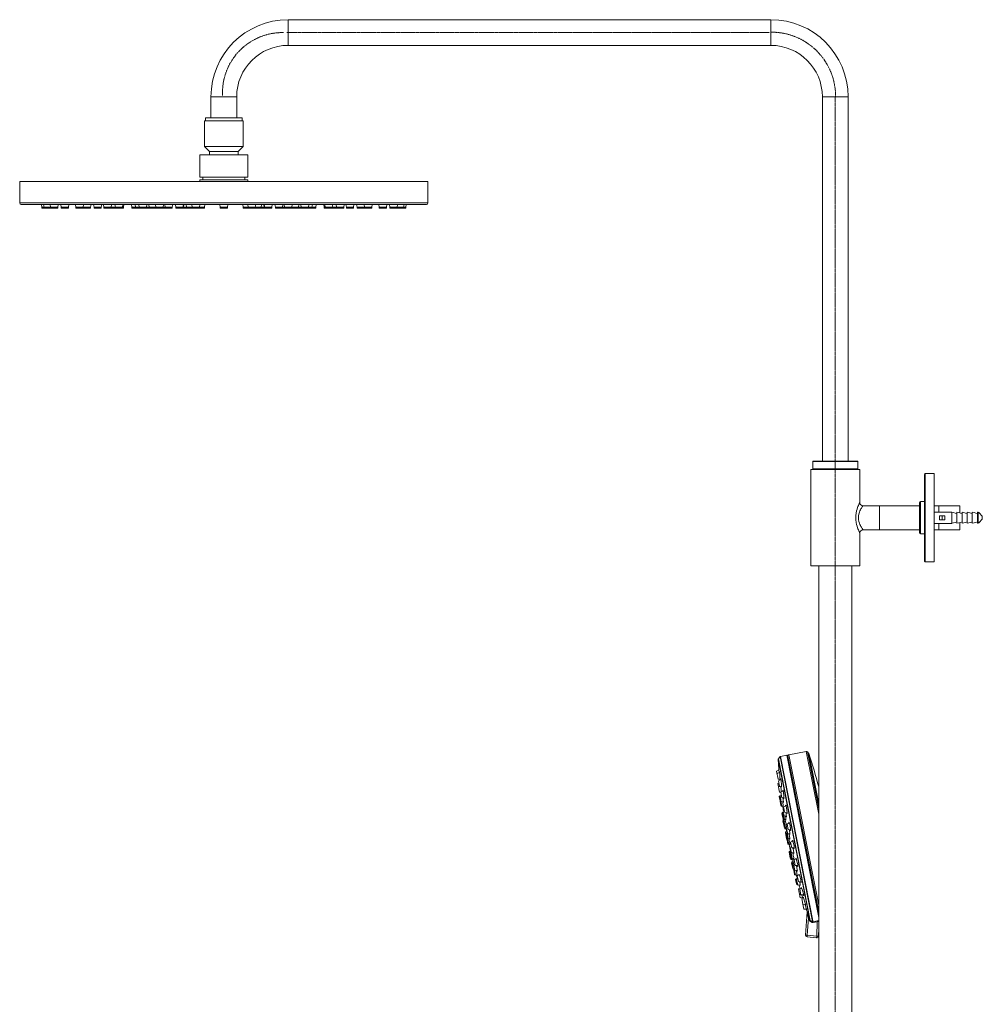
# Model space of a CAD drawing. Units: millimetres. Extents: x 640 to 2456, y 735 to 3156.
# Drawn here: x 1928 to 2456, y 1343 to 1884 of the extents above; entities that cross this region are included whole.
import ezdxf

# ---------------------------------------------------------------- set-up
doc = ezdxf.new("R2010")
doc.units = ezdxf.units.MM
doc.linetypes.add('CENTER', pattern=[0.6, 0.375, -0.075, 0.075, -0.075])
doc.layers.get('0').update_dxf_attribs({"lineweight": 25})
doc.layers.add('center line', color=7, linetype='CENTER', lineweight=15)
doc.layers.add('Phu kien', color=250, linetype='Continuous', lineweight=18)

msp = doc.modelspace()

# ---------------------------------------------------------------- linework, layer by layer
at = {"lineweight": 9}
for points in [[(2075.06, 1883.88), (2340.19, 1883.88)], [(2075.06, 1869.76), (2075.06, 1883.87)], [(2340.19, 1869.76), (2340.19, 1883.87)], [(2075.06, 1869.76), (2340.19, 1869.76)], [(2032.7, 1830.04), (2032.7, 1841.51)], [(2046.82, 1841.51), (2032.7, 1841.51)], [(2046.82, 1830.04), (2046.82, 1841.51)], [(2368.44, 1841.51), (2368.44, 1641.34)], [(2368.44, 1841.51), (2382.56, 1841.51)], [(2382.56, 1841.51), (2382.56, 1641.34)], [(2029.61, 1830.04), (2029.61, 1828.27)], [(2049.91, 1830.04), (2029.61, 1830.04)], [(2049.91, 1830.04), (2049.91, 1828.27)], [(2029.17, 1814.15), (2029.17, 1828.27)], [(2050.35, 1828.27), (2029.17, 1828.27)], [(2050.35, 1814.15), (2050.35, 1828.27)], [(2031.82, 1811.5), (2029.17, 1814.15)], [(2050.35, 1814.15), (2029.17, 1814.15)], [(2047.7, 1811.5), (2050.35, 1814.15)], [(2026.52, 1797.3), (2026.52, 1809.65)], [(2053, 1809.65), (2026.52, 1809.65)], [(2031.82, 1809.65), (2031.82, 1811.5)], [(2047.7, 1811.5), (2031.82, 1811.5)], [(2047.7, 1809.65), (2047.7, 1811.5)], [(2053, 1797.3), (2053, 1809.65)], [(2053, 1797.3), (2026.52, 1797.3)], [(2026.53, 1794.91), (2026.53, 1795.97)], [(2052.99, 1795.97), (2026.53, 1795.97)], [(2028.29, 1795.97), (2028.29, 1797.3)], [(2051.23, 1795.97), (2051.23, 1797.3)], [(2052.99, 1794.91), (2052.99, 1795.97)], [(1927.67, 1783.18), (1927.67, 1794.91)], [(1927.67, 1794.91), (2151.85, 1794.91)], [(2151.85, 1783.18), (2151.85, 1794.91)], [(1927.67, 1783.18), (2151.85, 1783.18)], [(2150.97, 1782.29), (1928.55, 1782.29)], [(1939.59, 1782.29), (1939.81, 1780.82)], [(1939.81, 1780.82), (1939.81, 1780.32)], [(1944.6, 1780.82), (1939.81, 1780.82)], [(1944.6, 1780.32), (1939.81, 1780.32)], [(1941.02, 1780.82), (1940.79, 1782.29)], [(1941.02, 1780.32), (1941.02, 1780.82)], [(1944.61, 1780.82), (1944.38, 1782.29)], [(1944.61, 1780.32), (1944.61, 1780.82)], [(1948.57, 1780.82), (1944.61, 1780.82)], [(1948.57, 1780.32), (1944.61, 1780.32)], [(1948.57, 1780.82), (1948.79, 1782.29)], [(1948.57, 1780.32), (1948.57, 1780.82)], [(1950.49, 1780.82), (1950.26, 1782.29)], [(1950.49, 1780.32), (1950.49, 1780.82)], [(1954.45, 1780.82), (1950.49, 1780.82)], [(1954.45, 1780.32), (1950.49, 1780.32)], [(1954.45, 1780.82), (1954.68, 1782.29)], [(1954.45, 1780.32), (1954.45, 1780.82)], [(1958.52, 1780.82), (1958.3, 1782.29)], [(1958.52, 1780.32), (1958.52, 1780.82)], [(1962.59, 1780.82), (1958.52, 1780.82)], [(1962.48, 1780.32), (1958.53, 1780.32)], [(1962.48, 1780.82), (1962.71, 1782.29)], [(1962.48, 1780.32), (1962.48, 1780.82)], [(1962.66, 1780.82), (1962.57, 1781.38)], [(1962.66, 1780.32), (1962.66, 1780.82)], [(1966.61, 1780.82), (1962.66, 1780.82)], [(1966.61, 1780.32), (1962.66, 1780.32)], [(1966.61, 1780.82), (1966.84, 1782.29)], [(1966.61, 1780.32), (1966.61, 1780.82)], [(1968.51, 1780.82), (1968.28, 1782.29)], [(1968.51, 1780.32), (1968.51, 1780.82)], [(1972.47, 1780.82), (1968.51, 1780.82)], [(1972.47, 1780.32), (1968.51, 1780.32)], [(1972.47, 1780.82), (1972.69, 1782.29)], [(1972.47, 1780.32), (1972.47, 1780.82)], [(1973.88, 1780.82), (1973.65, 1782.29)], [(1973.88, 1780.32), (1973.88, 1780.82)], [(1984.66, 1780.82), (1973.88, 1780.82)], [(1984.66, 1780.32), (1973.88, 1780.32)], [(1977.83, 1780.82), (1978.06, 1782.29)], [(1977.83, 1780.32), (1977.83, 1780.82)], [(1980.2, 1780.82), (1979.97, 1782.29)], [(1980.2, 1780.32), (1980.2, 1780.82)], [(1984.15, 1780.82), (1984.38, 1782.29)], [(1984.15, 1780.32), (1984.15, 1780.82)], [(1984.66, 1780.82), (1984.89, 1782.29)], [(1984.66, 1780.32), (1984.66, 1780.82)], [(1989.23, 1780.82), (1989, 1782.29)], [(1989.23, 1780.32), (1989.23, 1780.82)], [(1998.72, 1780.82), (1989.23, 1780.82)], [(1993.31, 1780.32), (1989.23, 1780.32)], [(1991.35, 1780.82), (1991.12, 1782.29)], [(1991.35, 1780.32), (1991.35, 1780.82)], [(1993.31, 1780.82), (1993.08, 1782.29)], [(1993.31, 1780.32), (1993.31, 1780.82)], [(1997.26, 1780.32), (1993.31, 1780.32)], [(1997.26, 1780.82), (1997.49, 1782.29)], [(1997.26, 1780.32), (1997.26, 1780.82)], [(1998.72, 1780.32), (1997.26, 1780.32)], [(1998.75, 1780.82), (1998.52, 1782.29)], [(1998.75, 1780.32), (1998.75, 1780.82)], [(2002.49, 1780.82), (1998.75, 1780.82)], [(2002.49, 1780.32), (1998.75, 1780.32)], [(2002.5, 1780.82), (2002.28, 1782.29)], [(2002.5, 1780.32), (2002.5, 1780.82)], [(2011.47, 1780.82), (2002.51, 1780.82)], [(2007.51, 1780.32), (2002.51, 1780.32)], [(2006.46, 1780.82), (2006.69, 1782.29)], [(2006.46, 1780.32), (2006.46, 1780.82)], [(2007.51, 1780.82), (2007.28, 1782.29)], [(2007.51, 1780.32), (2007.51, 1780.82)], [(2011.46, 1780.32), (2007.51, 1780.32)], [(2011.47, 1780.82), (2011.69, 1782.29)], [(2011.47, 1780.32), (2011.47, 1780.82)], [(2013.37, 1780.82), (2013.14, 1782.29)], [(2013.37, 1780.32), (2013.37, 1780.82)], [(2026.41, 1780.82), (2013.37, 1780.82)], [(2017.61, 1780.32), (2013.37, 1780.32)], [(2017.33, 1780.82), (2017.56, 1782.29)], [(2017.33, 1780.32), (2017.33, 1780.82)], [(2017.62, 1780.82), (2017.84, 1782.29)], [(2017.62, 1780.32), (2017.62, 1780.82)], [(2026.41, 1780.32), (2017.88, 1780.32)], [(2019.24, 1780.82), (2019.01, 1782.29)], [(2019.24, 1780.32), (2019.24, 1780.82)], [(2022.46, 1780.82), (2022.23, 1782.29)], [(2022.46, 1780.32), (2022.46, 1780.82)], [(2026.41, 1780.82), (2026.64, 1782.29)], [(2026.41, 1780.32), (2026.41, 1780.82)], [(2029.06, 1780.82), (2026.47, 1780.82)], [(2029.06, 1780.32), (2026.47, 1780.32)], [(2029.06, 1780.82), (2029.28, 1782.29)], [(2029.06, 1780.32), (2029.06, 1780.82)], [(2037.78, 1780.82), (2037.55, 1782.29)], [(2037.78, 1780.32), (2037.78, 1780.82)], [(2041.74, 1780.82), (2037.78, 1780.82)], [(2041.74, 1780.32), (2037.78, 1780.32)], [(2041.74, 1780.82), (2041.97, 1782.29)], [(2041.74, 1780.32), (2041.74, 1780.82)], [(2050.46, 1780.82), (2050.23, 1782.29)], [(2050.46, 1780.32), (2050.46, 1780.82)], [(2050.46, 1780.82), (2053.05, 1780.82)], [(2050.46, 1780.32), (2053.05, 1780.32)], [(2053.11, 1780.82), (2052.88, 1782.29)], [(2053.11, 1780.32), (2053.11, 1780.82)], [(2066.15, 1780.82), (2053.11, 1780.82)], [(2060.28, 1780.32), (2053.11, 1780.32)], [(2057.06, 1780.82), (2057.29, 1782.29)], [(2057.06, 1780.32), (2057.06, 1780.82)], [(2060.28, 1780.82), (2060.51, 1782.29)], [(2060.28, 1780.32), (2060.28, 1780.82)], [(2060.28, 1780.32), (2061.9, 1780.32)], [(2061.9, 1780.82), (2061.68, 1782.29)], [(2061.9, 1780.32), (2061.9, 1780.82)], [(2061.9, 1780.32), (2062.19, 1780.32)], [(2062.19, 1780.82), (2061.96, 1782.29)], [(2062.19, 1780.32), (2062.19, 1780.82)], [(2066.15, 1780.32), (2062.19, 1780.32)], [(2066.15, 1780.82), (2066.38, 1782.29)], [(2066.15, 1780.32), (2066.15, 1780.82)], [(2068.06, 1780.82), (2067.83, 1782.29)], [(2068.06, 1780.32), (2068.06, 1780.82)], [(2077.02, 1780.82), (2068.06, 1780.82)], [(2072.01, 1780.32), (2068.06, 1780.32)], [(2072.01, 1780.82), (2072.24, 1782.29)], [(2072.01, 1780.32), (2072.01, 1780.82)], [(2072.01, 1780.32), (2073.06, 1780.32)], [(2073.06, 1780.82), (2072.83, 1782.29)], [(2073.06, 1780.32), (2073.06, 1780.82)], [(2077.01, 1780.32), (2073.06, 1780.32)], [(2077.02, 1780.82), (2077.24, 1782.29)], [(2077.02, 1780.32), (2077.02, 1780.82)], [(2080.77, 1780.82), (2077.03, 1780.82)], [(2080.77, 1780.32), (2077.03, 1780.32)], [(2080.77, 1780.82), (2081, 1782.29)], [(2080.77, 1780.32), (2080.77, 1780.82)], [(2090.29, 1780.82), (2080.8, 1780.82)], [(2080.8, 1780.32), (2082.26, 1780.32)], [(2082.26, 1780.82), (2082.03, 1782.29)], [(2082.26, 1780.32), (2082.26, 1780.82)], [(2086.21, 1780.32), (2082.26, 1780.32)], [(2086.21, 1780.82), (2086.44, 1782.29)], [(2086.21, 1780.32), (2086.21, 1780.82)], [(2088.17, 1780.32), (2086.21, 1780.32)], [(2088.17, 1780.82), (2088.4, 1782.29)], [(2088.17, 1780.32), (2088.17, 1780.82)], [(2090.29, 1780.32), (2088.17, 1780.32)], [(2090.29, 1780.82), (2090.52, 1782.29)], [(2090.29, 1780.32), (2090.29, 1780.82)], [(2094.86, 1780.82), (2094.63, 1782.29)], [(2094.86, 1780.32), (2094.86, 1780.82)], [(2105.64, 1780.82), (2094.86, 1780.82)], [(2094.86, 1780.32), (2095.36, 1780.32)], [(2095.37, 1780.82), (2095.14, 1782.29)], [(2095.37, 1780.32), (2095.37, 1780.82)], [(2099.32, 1780.32), (2095.37, 1780.32)], [(2099.32, 1780.82), (2099.55, 1782.29)], [(2099.32, 1780.32), (2099.32, 1780.82)], [(2105.64, 1780.32), (2099.32, 1780.32)], [(2101.69, 1780.82), (2101.46, 1782.29)], [(2101.69, 1780.32), (2101.69, 1780.82)], [(2105.64, 1780.82), (2105.87, 1782.29)], [(2105.64, 1780.32), (2105.64, 1780.82)], [(2107.05, 1780.82), (2106.83, 1782.29)], [(2107.05, 1780.32), (2107.05, 1780.82)], [(2111.01, 1780.82), (2107.05, 1780.82)], [(2111.01, 1780.32), (2107.05, 1780.32)], [(2111.01, 1780.82), (2111.24, 1782.29)], [(2111.01, 1780.32), (2111.01, 1780.82)], [(2112.91, 1780.82), (2112.68, 1782.29)], [(2112.91, 1780.32), (2112.91, 1780.82)], [(2116.86, 1780.82), (2112.91, 1780.82)], [(2116.86, 1780.32), (2112.91, 1780.32)], [(2117.04, 1780.82), (2116.81, 1782.29)], [(2116.86, 1780.82), (2116.95, 1781.38)], [(2116.86, 1780.32), (2116.86, 1780.82)], [(2120.99, 1780.82), (2116.92, 1780.82)], [(2116.92, 1780.32), (2117.04, 1780.32)], [(2117.04, 1780.32), (2117.04, 1780.82)], [(2120.99, 1780.32), (2117.04, 1780.32)], [(2120.99, 1780.82), (2121.23, 1782.29)], [(2120.99, 1780.32), (2120.99, 1780.82)], [(2125.07, 1780.82), (2124.84, 1782.29)], [(2125.07, 1780.32), (2125.07, 1780.82)], [(2129.03, 1780.82), (2125.07, 1780.82)], [(2129.03, 1780.32), (2125.07, 1780.32)], [(2129.03, 1780.82), (2129.26, 1782.29)], [(2129.03, 1780.32), (2129.03, 1780.82)], [(2130.95, 1780.82), (2130.73, 1782.29)], [(2130.95, 1780.32), (2130.95, 1780.82)], [(2134.91, 1780.82), (2130.95, 1780.82)], [(2134.91, 1780.32), (2130.95, 1780.32)], [(2134.91, 1780.82), (2135.14, 1782.29)], [(2134.91, 1780.32), (2134.91, 1780.82)], [(2139.71, 1780.82), (2134.92, 1780.82)], [(2139.71, 1780.32), (2134.92, 1780.32)], [(2138.5, 1780.82), (2138.73, 1782.29)], [(2138.5, 1780.32), (2138.5, 1780.82)], [(2139.93, 1782.29), (2139.71, 1780.82)], [(2139.71, 1780.82), (2139.71, 1780.32)], [(2363.14, 1636.93), (2363.14, 1641.34)], [(2363.14, 1641.34), (2387.86, 1641.34)], [(2387.86, 1641.16), (2363.14, 1641.16)], [(2387.86, 1641.34), (2387.86, 1636.93)], [(2362.04, 1636.75), (2362.04, 1583.79)], [(2388.96, 1636.75), (2362.04, 1636.75)], [(2387.86, 1637.11), (2363.14, 1637.11)], [(2387.86, 1636.93), (2363.14, 1636.93)], [(2364.47, 1636.93), (2364.47, 1636.75)], [(2386.53, 1636.93), (2386.53, 1636.75)], [(2388.96, 1636.75), (2388.96, 1618.66)], [(2424.48, 1634.1), (2424.48, 1586.44)], [(2424.92, 1634.55), (2424.92, 1586)], [(2429.78, 1634.55), (2424.92, 1634.55)], [(2429.78, 1634.55), (2429.78, 1586)], [(2386.73, 1610.28), (2386.79, 1611.53), (2386.96, 1612.83), (2387.21, 1614.03), (2387.49, 1615.01), (2387.75, 1615.81), (2387.99, 1616.45), (2388.2, 1616.98), (2388.38, 1617.39), (2388.53, 1617.75), (2388.68, 1618.07), (2388.8, 1618.33), (2388.88, 1618.51), (2388.96, 1618.66)], [(2421.83, 1618.66), (2421.83, 1601.89)], [(2422.28, 1619.1), (2422.28, 1601.45)], [(2424.48, 1619.1), (2422.28, 1619.1)], [(2388.21, 1610.28), (2388.27, 1611.27), (2388.46, 1612.3), (2388.75, 1613.24), (2389.06, 1614.02), (2389.36, 1614.65), (2389.63, 1615.15), (2389.86, 1615.56), (2390.06, 1615.89), (2390.24, 1616.18), (2390.41, 1616.43), (2390.54, 1616.63), (2390.64, 1616.77), (2390.72, 1616.89)], [(2421.83, 1616.89), (2390.72, 1616.89)], [(2399.77, 1616.89), (2399.77, 1603.65)], [(2388.88, 1602.04), (2388.79, 1602.23), (2388.68, 1602.49), (2388.53, 1602.81), (2388.37, 1603.17), (2388.19, 1603.59), (2387.98, 1604.11), (2387.75, 1604.75), (2387.49, 1605.54), (2387.21, 1606.52), (2386.96, 1607.71), (2386.79, 1609.02), (2386.73, 1610.28)], [(2390.64, 1603.78), (2390.54, 1603.92), (2390.4, 1604.12), (2390.24, 1604.38), (2390.06, 1604.67), (2389.86, 1605), (2389.62, 1605.4), (2389.35, 1605.91), (2389.06, 1606.54), (2388.75, 1607.31), (2388.46, 1608.25), (2388.27, 1609.28), (2388.21, 1610.28)], [(2388.96, 1601.89), (2388.88, 1602.04)], [(2388.96, 1601.89), (2388.96, 1583.79)], [(2390.72, 1603.65), (2390.64, 1603.78)], [(2421.83, 1603.65), (2390.72, 1603.65)], [(2424.48, 1601.45), (2422.28, 1601.45)], [(2429.78, 1586), (2424.92, 1586)], [(2388.96, 1583.8), (2362.04, 1583.8)], [(2366.41, 1261.33), (2366.41, 1583.79)], [(2384.59, 1261.33), (2384.59, 1583.79)], [(2361.62, 1389.31), (2344.22, 1477.6)], [(2344.22, 1477.6), (2344.56, 1472.18)], [(2344.31, 1477.89), (2345.18, 1479.02)], [(2361.82, 1389.07), (2344.31, 1477.89)], [(2345.18, 1479.02), (2363.04, 1388.37)], [(2348.83, 1479.84), (2345.44, 1479.18)], [(2363.43, 1387.88), (2345.44, 1479.18)], [(2348.83, 1479.84), (2366.41, 1390.64)], [(2349.14, 1479.64), (2366.41, 1392.01)], [(2366.41, 1393.67), (2349.54, 1479.25)], [(2349.58, 1477.38), (2349.9, 1477.44)], [(2359.62, 1481.79), (2350.11, 1480.08)], [(2366.41, 1397.39), (2350.11, 1480.08)], [(2359.62, 1481.79), (2366.41, 1447.33)], [(2366.41, 1450.36), (2360.25, 1481.58)], [(2360.79, 1481.01), (2360.26, 1481.58)], [(2360.79, 1481.01), (2366.41, 1452.5)], [(2360.98, 1480.68), (2366.41, 1453.17)], [(2343.29, 1471.06), (2344.6, 1471.7)], [(2344.56, 1472.18), (2344.59, 1471.91)], [(2344.59, 1471.91), (2344.6, 1471.8)], [(2344.6, 1471.8), (2344.71, 1470.27)], [(2344.15, 1466.67), (2343.29, 1471.06)], [(2343.56, 1469.71), (2344.9, 1470.36)], [(2344.15, 1466.67), (2345.22, 1466.61)], [(2344.34, 1465.74), (2345.7, 1466.41)], [(2344.82, 1470.4), (2344.81, 1470.7), (2344.82, 1470.82)], [(2344.82, 1470.82), (2344.85, 1470.73)], [(2344.82, 1470.32), (2344.82, 1470.4)], [(2344.85, 1470.73), (2344.89, 1470.46)], [(2344.89, 1470.47), (2344.94, 1470.03), (2345, 1469.47), (2345.06, 1468.83), (2345.12, 1468.16), (2345.16, 1467.51), (2345.2, 1466.96), (2345.22, 1466.53)], [(2345.14, 1466.51), (2345.13, 1466.61)], [(2345.19, 1466.25), (2345.14, 1466.51)], [(2345.21, 1466.17), (2345.19, 1466.25)], [(2345.22, 1466.53), (2345.23, 1466.26), (2345.21, 1466.17)], [(2345.54, 1466.39), (2345.55, 1466.7), (2345.57, 1466.84)], [(2345.54, 1466.33), (2345.54, 1466.38)], [(2345.58, 1466.84), (2345.62, 1466.77)], [(2345.62, 1466.77), (2345.68, 1466.51)], [(2345.68, 1466.51), (2345.75, 1466.09), (2345.83, 1465.55), (2345.9, 1464.91), (2345.97, 1464.24), (2346.02, 1463.59), (2346.05, 1463.02)], [(2343.92, 1464.26), (2344.61, 1464.46)], [(2344.88, 1459.43), (2343.92, 1464.26)], [(2344.28, 1462.45), (2345.11, 1462.7)], [(2344.94, 1462.71), (2344.34, 1465.74)], [(2344.94, 1462.71), (2346.06, 1462.64)], [(2345.61, 1462.66), (2345.64, 1462.44)], [(2345.64, 1462.45), (2345.71, 1461.92), (2345.78, 1461.33), (2345.84, 1460.72), (2345.89, 1460.16), (2345.93, 1459.69)], [(2345.92, 1462.52), (2345.9, 1462.65)], [(2346.02, 1462.19), (2345.98, 1462.27), (2345.92, 1462.52)], [(2346.05, 1463.02), (2346.06, 1462.58), (2346.06, 1462.3), (2346.03, 1462.19), (2346.02, 1462.19)], [(2346.71, 1460.02), (2346.71, 1460.06), (2346.72, 1460.38), (2346.76, 1460.53), (2346.77, 1460.53)], [(2346.77, 1460.53), (2346.82, 1460.48), (2346.91, 1460.25)], [(2345.18, 1454.75), (2344.73, 1456.99)], [(2344.88, 1459.43), (2345.68, 1459.51)], [(2345.04, 1457.5), (2345.9, 1457.75)], [(2346.18, 1451.75), (2345.04, 1457.5)], [(2345.3, 1457.27), (2345.99, 1457.47)], [(2345.9, 1454.24), (2345.3, 1457.27)], [(2345.58, 1459.46), (2346.93, 1460.12)], [(2346.17, 1456.43), (2345.58, 1459.46)], [(2345.93, 1459.69), (2345.93, 1459.64)], [(2346.17, 1456.43), (2347.37, 1456.35)], [(2346.82, 1456.39), (2346.87, 1456.02), (2346.94, 1455.43), (2346.99, 1454.88)], [(2346.91, 1460.25), (2347, 1459.83)], [(2347, 1459.83), (2347.09, 1459.29), (2347.18, 1458.66), (2347.26, 1458), (2347.32, 1457.35), (2347.36, 1456.77)], [(2347.31, 1455.91), (2347.25, 1455.98), (2347.17, 1456.22), (2347.14, 1456.37)], [(2347.36, 1456.77), (2347.37, 1456.32), (2347.35, 1456.02), (2347.31, 1455.91), (2347.3, 1455.91)], [(2352.98, 1460.12), (2353.3, 1460.18)], [(2353.43, 1459.54), (2353.11, 1459.48)], [(2353.72, 1458.05), (2353.4, 1457.99)], [(2345.7, 1452.1), (2345.26, 1454.34)], [(2345.57, 1454.85), (2345.77, 1454.91)], [(2345.9, 1454.24), (2347.02, 1454.36)], [(2346.18, 1451.75), (2346.92, 1451.83)], [(2346.61, 1454.31), (2346.67, 1453.92)], [(2346.67, 1453.92), (2346.75, 1453.32), (2346.82, 1452.73), (2346.88, 1452.2)], [(2346.87, 1451.62), (2346.83, 1451.82)], [(2347, 1453.91), (2346.98, 1453.93), (2346.93, 1454.08), (2346.87, 1454.34)], [(2346.93, 1451.39), (2346.91, 1451.43), (2346.87, 1451.62)], [(2346.88, 1452.2), (2346.92, 1451.79), (2346.94, 1451.52), (2346.93, 1451.39), (2346.93, 1451.39)], [(2346.99, 1454.88), (2347.02, 1454.42), (2347.03, 1454.1), (2347.02, 1453.93), (2347, 1453.91)], [(2347.18, 1451.33), (2348.51, 1451.98)], [(2347.78, 1448.3), (2347.18, 1451.33)], [(2348.24, 1451.85), (2348.24, 1451.88), (2348.26, 1452.21), (2348.3, 1452.37), (2348.31, 1452.38)], [(2348.31, 1452.38), (2348.38, 1452.34), (2348.48, 1452.11)], [(2348.47, 1452.11), (2348.59, 1451.71), (2348.7, 1451.18)], [(2348.7, 1451.18), (2348.82, 1450.55), (2348.91, 1449.9), (2348.99, 1449.25), (2349.03, 1448.67), (2349.05, 1448.21), (2349.03, 1447.9), (2348.98, 1447.78), (2348.97, 1447.78)], [(2354.83, 1450.74), (2355.15, 1450.8)], [(2355.22, 1450.42), (2354.91, 1450.35)], [(2346.83, 1444.72), (2346.21, 1447.82)], [(2346.52, 1448.33), (2347.04, 1448.48)], [(2346.74, 1447.26), (2346.52, 1448.33)], [(2347.14, 1444.77), (2346.7, 1447)], [(2346.87, 1449.32), (2347.55, 1449.52)], [(2347.46, 1446.29), (2346.87, 1449.32)], [(2347.01, 1447.51), (2347.21, 1447.57)], [(2347.62, 1444.41), (2347.01, 1447.51)], [(2347.12, 1444.24), (2347.72, 1444.41)], [(2347.31, 1444.36), (2347.27, 1444.54)], [(2347.31, 1444.36), (2347.83, 1444.42)], [(2347.46, 1446.29), (2348.66, 1446.42)], [(2347.62, 1444.41), (2348.43, 1444.5)], [(2347.78, 1448.3), (2349.05, 1448.21)], [(2347.81, 1444.35), (2347.8, 1444.42)], [(2347.83, 1444.43), (2347.84, 1444.38)], [(2347.84, 1444.38), (2347.85, 1444.25), (2347.86, 1444.16), (2347.87, 1444.1), (2347.86, 1444.08)], [(2348.19, 1446.37), (2348.22, 1446.2)], [(2348.22, 1446.2), (2348.31, 1445.6), (2348.38, 1445.05)], [(2348.42, 1444.05), (2348.4, 1444.07), (2348.35, 1444.22), (2348.28, 1444.48)], [(2348.38, 1445.05), (2348.43, 1444.58), (2348.45, 1444.24), (2348.44, 1444.07), (2348.42, 1444.05)], [(2348.45, 1448.26), (2348.5, 1447.96), (2348.58, 1447.37)], [(2348.62, 1445.97), (2348.58, 1446.01), (2348.51, 1446.2), (2348.45, 1446.39)], [(2348.58, 1447.37), (2348.63, 1446.84), (2348.66, 1446.4), (2348.66, 1446.11), (2348.63, 1445.98), (2348.62, 1445.97)], [(2348.97, 1447.78), (2348.9, 1447.84), (2348.81, 1448.07), (2348.77, 1448.23)], [(2355.89, 1447.05), (2355.57, 1446.99)], [(2347.42, 1440.62), (2346.8, 1443.72)], [(2347.35, 1443.04), (2347.12, 1444.24)], [(2347.84, 1439.56), (2347.23, 1442.66)], [(2347.54, 1443.17), (2348.21, 1443.36)], [(2348.32, 1439.2), (2347.54, 1443.17)], [(2347.86, 1443.96), (2347.97, 1443.29)], [(2348.11, 1443.68), (2348.13, 1443.64), (2348.19, 1443.46), (2348.27, 1443.12), (2348.36, 1442.64), (2348.47, 1442.05)], [(2348.13, 1443.34), (2348.11, 1443.49), (2348.11, 1443.66), (2348.11, 1443.68)], [(2348.32, 1439.2), (2348.82, 1439.26)], [(2348.47, 1442.05), (2348.59, 1441.41), (2348.7, 1440.76)], [(2348.7, 1440.76), (2348.79, 1440.15), (2348.87, 1439.63)], [(2348.79, 1439.57), (2349.46, 1439.77)], [(2349.39, 1436.54), (2348.79, 1439.57)], [(2348.87, 1439.63), (2348.87, 1439.59)], [(2349.03, 1441.95), (2350.29, 1442.57)], [(2349.63, 1438.92), (2349.03, 1441.95)], [(2349.63, 1438.92), (2350.97, 1438.83)], [(2350.03, 1442.44), (2350.03, 1442.47), (2350.04, 1442.79), (2350.08, 1442.96), (2350.09, 1442.97)], [(2350.09, 1442.97), (2350.16, 1442.94), (2350.27, 1442.73)], [(2350.27, 1442.73), (2350.4, 1442.34)], [(2350.32, 1438.88), (2350.36, 1438.68)], [(2350.4, 1442.34), (2350.54, 1441.82), (2350.67, 1441.2)], [(2350.67, 1441.2), (2350.79, 1440.54)], [(2350.79, 1440.54), (2350.88, 1439.9)], [(2350.88, 1439.9), (2350.95, 1439.32), (2350.97, 1438.85), (2350.95, 1438.53), (2350.9, 1438.4), (2350.88, 1438.39)], [(2348.71, 1434.04), (2348.1, 1437.14)], [(2348.41, 1437.65), (2349.07, 1437.84)], [(2349.01, 1434.6), (2348.41, 1437.65)], [(2349.18, 1434.42), (2348.74, 1436.66)], [(2349.51, 1431.11), (2348.9, 1434.22)], [(2348.97, 1438.12), (2348.98, 1438.16)], [(2348.99, 1437.92), (2348.97, 1438.12)], [(2348.98, 1438.16), (2348.99, 1438.14), (2349.04, 1437.97)], [(2349, 1437.82), (2348.99, 1437.92)], [(2349.04, 1437.97), (2349.12, 1437.63)], [(2349.05, 1437.17), (2349.25, 1437.22)], [(2349.66, 1434.06), (2349.05, 1437.17)], [(2349.12, 1437.63), (2349.21, 1437.21)], [(2349.99, 1430.76), (2349.31, 1434.2)], [(2349.39, 1436.54), (2350.64, 1436.67)], [(2349.66, 1434.06), (2350.54, 1434.16)], [(2350.03, 1434.11), (2350.14, 1433.6)], [(2350.13, 1436.62), (2350.25, 1436.05)], [(2350.14, 1433.6), (2350.28, 1432.93), (2350.41, 1432.24)], [(2350.25, 1436.05), (2350.36, 1435.45), (2350.45, 1434.89), (2350.52, 1434.39), (2350.55, 1434.01), (2350.56, 1433.78), (2350.53, 1433.71)], [(2350.36, 1438.68), (2350.47, 1438.08), (2350.56, 1437.51), (2350.62, 1437), (2350.65, 1436.59), (2350.65, 1436.33), (2350.61, 1436.23)], [(2350.53, 1433.71), (2350.52, 1433.71), (2350.46, 1433.83), (2350.37, 1434.09), (2350.36, 1434.14)], [(2350.61, 1436.23), (2350.54, 1436.3), (2350.45, 1436.53), (2350.41, 1436.65)], [(2350.88, 1438.39), (2350.82, 1438.45), (2350.71, 1438.69), (2350.65, 1438.85)], [(2349.99, 1430.76), (2350.63, 1430.83)], [(2350.41, 1432.24), (2350.52, 1431.62), (2350.6, 1431.1), (2350.65, 1430.71), (2350.66, 1430.52), (2350.65, 1430.5)], [(2350.65, 1430.5), (2350.62, 1430.53), (2350.55, 1430.74), (2350.53, 1430.82)], [(2350.83, 1429.2), (2351.51, 1429.39)], [(2351.43, 1426.16), (2350.83, 1429.2)], [(2350.99, 1432.03), (2352.22, 1432.63)], [(2351.58, 1428.99), (2350.99, 1432.03)], [(2351.58, 1428.99), (2352.99, 1428.9)], [(2351.93, 1432.49), (2351.93, 1432.49), (2351.93, 1432.82), (2351.97, 1432.99), (2351.98, 1433.01)], [(2351.98, 1433.01), (2352.05, 1432.98), (2352.16, 1432.78)], [(2352.16, 1432.78), (2352.31, 1432.4)], [(2352.23, 1428.95), (2352.28, 1428.75), (2352.42, 1428.18)], [(2352.31, 1432.4), (2352.46, 1431.89), (2352.61, 1431.29)], [(2352.42, 1428.18), (2352.55, 1427.59)], [(2352.61, 1431.29), (2352.75, 1430.63)], [(2352.92, 1428.46), (2352.85, 1428.51), (2352.73, 1428.74), (2352.67, 1428.92)], [(2352.75, 1430.63), (2352.87, 1429.99), (2352.95, 1429.41), (2352.99, 1428.94), (2352.99, 1428.61), (2352.94, 1428.47), (2352.92, 1428.46)], [(2350.2, 1426.49), (2350.81, 1423.39)], [(2350.51, 1427), (2351.09, 1427.17)], [(2350.66, 1426.25), (2350.51, 1427)], [(2351.15, 1422.76), (2350.54, 1425.86)], [(2350.85, 1426.37), (2351.36, 1426.52)], [(2350.94, 1425.91), (2350.85, 1426.37)], [(2351.35, 1423.43), (2350.91, 1425.67)], [(2351, 1427.49), (2351, 1427.49), (2351.03, 1427.4)], [(2351, 1427.45), (2351, 1427.49)], [(2351.02, 1427.31), (2351, 1427.45)], [(2351.05, 1427.16), (2351.02, 1427.31)], [(2351.03, 1427.4), (2351.09, 1427.16)], [(2351.09, 1427.16), (2351.19, 1426.76)], [(2351.19, 1426.76), (2351.25, 1426.49)], [(2351.22, 1426.18), (2351.41, 1426.23)], [(2351.83, 1423.08), (2351.22, 1426.18)], [(2351.33, 1426.51), (2351.31, 1426.67)], [(2351.43, 1426.16), (2352.74, 1426.31)], [(2351.63, 1422.41), (2351.47, 1423.23)], [(2351.83, 1423.08), (2352.76, 1423.18)], [(2352.09, 1426.24), (2352.2, 1425.82), (2352.35, 1425.27)], [(2352.21, 1423.12), (2352.22, 1423.06), (2352.31, 1422.61)], [(2352.35, 1425.27), (2352.48, 1424.67), (2352.61, 1424.08)], [(2352.72, 1425.86), (2352.71, 1425.86), (2352.63, 1425.97), (2352.52, 1426.23), (2352.51, 1426.28)], [(2352.55, 1427.58), (2352.65, 1427.02), (2352.72, 1426.53), (2352.76, 1426.16), (2352.75, 1425.93), (2352.72, 1425.86)], [(2352.77, 1422.74), (2352.72, 1422.79), (2352.63, 1423.02), (2352.59, 1423.16)], [(2352.6, 1424.08), (2352.7, 1423.56), (2352.77, 1423.14), (2352.79, 1422.86), (2352.78, 1422.74), (2352.77, 1422.74)], [(2352.9, 1422.28), (2354.08, 1422.85)], [(2353.81, 1422.72), (2353.79, 1423.05), (2353.82, 1423.21), (2353.84, 1423.23)], [(2353.84, 1423.23), (2353.9, 1423.21), (2354.01, 1423.03), (2354.16, 1422.67), (2354.32, 1422.17)], [(2352.18, 1417.54), (2351.57, 1420.65)], [(2351.63, 1422.41), (2352.32, 1422.48)], [(2351.88, 1421.15), (2352.39, 1421.3)], [(2352.66, 1417.19), (2351.88, 1421.16)], [(2352.36, 1422.16), (2352.33, 1422.2), (2352.26, 1422.41), (2352.24, 1422.47)], [(2352.29, 1421.63), (2352.3, 1421.62), (2352.33, 1421.5), (2352.41, 1421.23), (2352.51, 1420.83)], [(2352.36, 1421.29), (2352.32, 1421.45), (2352.29, 1421.6), (2352.29, 1421.63)], [(2352.31, 1422.61), (2352.35, 1422.3), (2352.36, 1422.16), (2352.36, 1422.16)], [(2352.51, 1420.83), (2352.64, 1420.3), (2352.79, 1419.69)], [(2352.66, 1417.19), (2353.19, 1417.24)], [(2352.76, 1419.45), (2353.43, 1419.64)], [(2353.35, 1416.42), (2352.76, 1419.45)], [(2352.79, 1419.69), (2352.85, 1419.47)], [(2353.5, 1419.25), (2352.9, 1422.28)], [(2353.5, 1419.25), (2354.96, 1419.15)], [(2354.09, 1419.21), (2354.18, 1418.91)], [(2354.18, 1418.91), (2354.34, 1418.32), (2354.48, 1417.72), (2354.6, 1417.16)], [(2354.32, 1422.17), (2354.49, 1421.56)], [(2354.5, 1421.57), (2354.66, 1420.91), (2354.8, 1420.26)], [(2354.91, 1418.71), (2354.86, 1418.76), (2354.73, 1418.98), (2354.65, 1419.17)], [(2354.8, 1420.26), (2354.9, 1419.68), (2354.96, 1419.2), (2354.97, 1418.88), (2354.94, 1418.72), (2354.91, 1418.71)], [(2353.14, 1414.32), (2352.7, 1416.56)], [(2353.01, 1417.07), (2353.22, 1417.13)], [(2353.62, 1413.97), (2353.01, 1417.07)], [(2353.35, 1416.42), (2354.7, 1416.56)], [(2353.62, 1413.97), (2354.57, 1414.07)], [(2354, 1416.49), (2354.04, 1416.35), (2354.19, 1415.76), (2354.34, 1415.17), (2354.46, 1414.62), (2354.56, 1414.16)], [(2354.03, 1411.93), (2354.7, 1412.13)], [(2354.64, 1408.83), (2354.03, 1411.93)], [(2354.53, 1413.82), (2354.45, 1414.06)], [(2354.7, 1416.12), (2354.69, 1416.13), (2354.6, 1416.26), (2354.49, 1416.54)], [(2354.62, 1413.64), (2354.6, 1413.66), (2354.53, 1413.82)], [(2354.56, 1414.16), (2354.62, 1413.83)], [(2354.57, 1412.55), (2354.57, 1412.55), (2354.61, 1412.45), (2354.68, 1412.21)], [(2354.58, 1412.49), (2354.57, 1412.55)], [(2354.63, 1412.28), (2354.58, 1412.49)], [(2354.6, 1417.16), (2354.68, 1416.7), (2354.73, 1416.36), (2354.73, 1416.16), (2354.7, 1416.12)], [(2354.62, 1413.83), (2354.63, 1413.66), (2354.62, 1413.64)], [(2354.67, 1412.12), (2354.63, 1412.28)], [(2354.65, 1413.44), (2355.75, 1413.99)], [(2355.24, 1410.42), (2354.65, 1413.44)], [(2354.68, 1412.21), (2354.79, 1411.85)], [(2354.79, 1411.85), (2354.85, 1411.65)], [(2355.52, 1413.88), (2355.49, 1414.18), (2355.51, 1414.35), (2355.52, 1414.37)], [(2355.52, 1414.36), (2355.57, 1414.35), (2355.68, 1414.17), (2355.83, 1413.82), (2356, 1413.33)], [(2356, 1413.33), (2356.18, 1412.73), (2356.36, 1412.09), (2356.52, 1411.45), (2356.65, 1410.86)], [(2354.16, 1409.18), (2353.72, 1411.42)], [(2354.32, 1411.5), (2354.99, 1411.69)], [(2354.92, 1408.47), (2354.32, 1411.5)], [(2354.64, 1408.83), (2354.85, 1408.85)], [(2354.92, 1408.47), (2356.28, 1408.61)], [(2355.24, 1410.42), (2356.74, 1410.31)], [(2355.34, 1406.31), (2356.37, 1406.61)], [(2355.67, 1408.5), (2355.67, 1408.5), (2355.65, 1408.55)], [(2355.67, 1408.56), (2355.67, 1408.5)], [(2355.85, 1410.37), (2355.9, 1410.23), (2356.05, 1409.64), (2356.18, 1409.11), (2356.28, 1408.66)], [(2356.08, 1406.17), (2357.1, 1406.67)], [(2356.32, 1408.18), (2356.3, 1408.2), (2356.21, 1408.38), (2356.13, 1408.6)], [(2356.21, 1407.02), (2356.24, 1406.98), (2356.31, 1406.79), (2356.42, 1406.47)], [(2356.22, 1406.89), (2356.21, 1407.02), (2356.21, 1407.02)], [(2356.28, 1406.63), (2356.22, 1406.89)], [(2356.28, 1408.66), (2356.33, 1408.35), (2356.33, 1408.19), (2356.32, 1408.18)], [(2356.29, 1406.58), (2356.28, 1406.62)], [(2356.42, 1406.47), (2356.46, 1406.36)], [(2356.72, 1409.87), (2356.67, 1409.91), (2356.56, 1410.12), (2356.47, 1410.33)], [(2356.65, 1410.86), (2356.73, 1410.38), (2356.77, 1410.05), (2356.75, 1409.89), (2356.72, 1409.87)], [(2356.94, 1406.6), (2356.9, 1406.88), (2356.89, 1407.05), (2356.91, 1407.07)], [(2356.91, 1407.07), (2356.94, 1407.05), (2357.04, 1406.88), (2357.18, 1406.55), (2357.35, 1406.07)], [(2356.3, 1401.48), (2355.34, 1406.31)], [(2355.94, 1403.28), (2356.62, 1403.35)], [(2356.68, 1403.14), (2356.08, 1406.17)], [(2356.3, 1401.48), (2357.62, 1401.62)], [(2356.68, 1403.14), (2358.17, 1403.04)], [(2357.1, 1401), (2358.09, 1401.49)], [(2357.7, 1397.97), (2357.1, 1401)], [(2357.18, 1403.11), (2357.22, 1402.98)], [(2357.22, 1402.98), (2357.72, 1401.3)], [(2357.38, 1402.99), (2357.35, 1403.04), (2357.33, 1403.1)], [(2357.35, 1406.07), (2357.54, 1405.49), (2357.74, 1404.85), (2357.92, 1404.2), (2358.07, 1403.6), (2358.18, 1403.12)], [(2357.37, 1403.09), (2357.38, 1402.99), (2357.38, 1402.99)], [(2357.91, 1401.69), (2357.89, 1401.86), (2357.89, 1401.89)], [(2357.89, 1401.88), (2357.92, 1401.86), (2358, 1401.68), (2358.13, 1401.36)], [(2357.97, 1401.43), (2357.91, 1401.69)], [(2358.21, 1402.6), (2358.18, 1402.63), (2358.07, 1402.83), (2357.98, 1403.05)], [(2358.13, 1401.36), (2358.29, 1400.9), (2358.48, 1400.33), (2358.68, 1399.7), (2358.88, 1399.05), (2359.05, 1398.46), (2359.18, 1397.96)], [(2358.18, 1403.12), (2358.23, 1402.78), (2358.23, 1402.61), (2358.21, 1402.6)], [(2358.23, 1395.29), (2357.7, 1397.97)], [(2357.7, 1397.97), (2359.2, 1397.87)], [(2358.85, 1397.89), (2358.93, 1397.65)], [(2358.93, 1397.65), (2359.13, 1397.03), (2359.34, 1396.39), (2359.52, 1395.8), (2359.67, 1395.3), (2359.78, 1394.94), (2359.82, 1394.76)], [(2359.27, 1397.42), (2359.25, 1397.45), (2359.16, 1397.64), (2359.07, 1397.88)], [(2359.18, 1397.96), (2359.26, 1397.62)], [(2359.26, 1397.62), (2359.28, 1397.44), (2359.27, 1397.42)], [(2365.06, 1398.84), (2365.38, 1398.91)], [(2365.28, 1397.73), (2365.6, 1397.79)], [(2365.78, 1396.83), (2365.47, 1396.77)], [(2358.23, 1395.29), (2359.7, 1395.18)], [(2360.07, 1393.77), (2359.23, 1381.01)], [(2359.83, 1394.73), (2359.81, 1394.76), (2359.74, 1394.94), (2359.66, 1395.19)], [(2359.82, 1394.76), (2359.83, 1394.74)], [(2360.06, 1393.89), (2360.05, 1393.94)], [(2360.05, 1393.94), (2360.05, 1393.93)], [(2360.07, 1393.77), (2360.07, 1393.83), (2360.06, 1393.88), (2360.05, 1393.94)], [(2360.05, 1393.93), (2360.07, 1393.77)], [(2360.4, 1392.89), (2360.06, 1393.89)], [(2360.41, 1392.11), (2360.08, 1393.74), (2360.07, 1393.77), (2360.07, 1393.77)], [(2360.74, 1390.51), (2360.11, 1380.95)], [(2361.16, 1390.65), (2360.95, 1391.27), (2360.77, 1391.79), (2360.63, 1392.22), (2360.4, 1392.89)], [(2360.52, 1391.55), (2360.41, 1392.11)], [(2360.74, 1390.51), (2360.66, 1390.89), (2360.52, 1391.55)], [(2360.74, 1390.51), (2361.16, 1390.65)], [(2361.31, 1388.85), (2361.54, 1389.19), (2361.57, 1389.24), (2361.6, 1389.27), (2361.61, 1389.3), (2361.62, 1389.31)], [(2361.82, 1389.07), (2361.31, 1388.85)], [(2362.83, 1387.98), (2361.31, 1388.85)], [(2361.82, 1389.07), (2361.73, 1389.13), (2361.66, 1389.21), (2361.62, 1389.31)], [(2361.82, 1389.07), (2361.73, 1389.13), (2361.67, 1389.21), (2361.62, 1389.31)], [(2361.82, 1389.07), (2363.04, 1388.37)], [(2361.82, 1389.07), (2361.82, 1389.07)], [(2363.43, 1387.88), (2363.22, 1387.86), (2363.02, 1387.9), (2362.82, 1387.98)], [(2362.83, 1387.98), (2363.04, 1388.37)], [(2363.04, 1388.37), (2363.14, 1388.32), (2363.24, 1388.31), (2363.35, 1388.32)], [(2365.57, 1388.75), (2363.35, 1388.32)], [(2363.43, 1387.88), (2365.66, 1388.32)], [(2365.37, 1380.4), (2365.66, 1388.32)], [(2366.41, 1388.9), (2366.26, 1388.88), (2365.93, 1388.82), (2365.57, 1388.75)], [(2365.57, 1388.75), (2365.66, 1388.32)], [(2366.41, 1388.52), (2366.38, 1388.52), (2366.19, 1388.47), (2365.94, 1388.41), (2365.66, 1388.32)], [(2360.11, 1380.95), (2359.23, 1381.01)], [(2360.02, 1380.07), (2360.11, 1380.95)], [(2360.02, 1380.07), (2365.28, 1379.52)], [(2360.11, 1380.95), (2365.37, 1380.4)], [(2365.37, 1380.4), (2365.28, 1379.52)], [(2366.25, 1380.37), (2365.37, 1380.4)], [(2366.25, 1380.37), (2366.41, 1384.65)]]:
    msp.add_lwpolyline(points, dxfattribs=at)
for points in [[(2032.7, 1841.51), (2032.7, 1864.91), (2051.67, 1883.87), (2075.06, 1883.87)], [(2340.19, 1883.88), (2363.59, 1883.88), (2382.56, 1864.91), (2382.56, 1841.51)], [(2046.82, 1841.51), (2046.82, 1857.11), (2059.47, 1869.76), (2075.06, 1869.76)], [(2340.19, 1869.76), (2355.79, 1869.76), (2368.44, 1857.11), (2368.44, 1841.51)], [(1928.55, 1782.29), (1928.07, 1782.29), (1927.67, 1782.69), (1927.67, 1783.18)], [(2151.85, 1783.18), (2151.85, 1782.69), (2151.45, 1782.29), (2150.97, 1782.29)], [(2424.48, 1634.1), (2424.48, 1634.35), (2424.68, 1634.55), (2424.92, 1634.55)], [(2390.72, 1616.89), (2389.75, 1616.89), (2388.96, 1617.68), (2388.96, 1618.66)], [(2421.83, 1618.66), (2421.83, 1618.9), (2422.03, 1619.1), (2422.28, 1619.1)], [(2388.96, 1601.89), (2388.96, 1602.86), (2389.75, 1603.65), (2390.72, 1603.65)], [(2422.28, 1601.45), (2422.03, 1601.45), (2421.83, 1601.65), (2421.83, 1601.89)], [(2424.92, 1586), (2424.68, 1586), (2424.48, 1586.2), (2424.48, 1586.44)], [(2344.31, 1477.89), (2344.24, 1477.81), (2344.21, 1477.71), (2344.22, 1477.6)], [(2344.56, 1472.18), (2344.43, 1473.99), (2344.32, 1475.79), (2344.22, 1477.6)], [(2345.18, 1479.02), (2345.24, 1479.1), (2345.34, 1479.15), (2345.44, 1479.18)], [(2348.83, 1479.84), (2348.97, 1479.87), (2349.11, 1479.78), (2349.14, 1479.64)], [(2349.65, 1479.79), (2349.54, 1479.63), (2349.5, 1479.44), (2349.54, 1479.25)], [(2350.11, 1480.08), (2349.92, 1480.05), (2349.75, 1479.94), (2349.65, 1479.79)], [(2359.62, 1481.79), (2359.85, 1481.83), (2360.09, 1481.75), (2360.25, 1481.58)], [(2360.79, 1481.01), (2360.87, 1480.92), (2360.94, 1480.8), (2360.98, 1480.68)], [(2360.98, 1480.68), (2362.97, 1474.63), (2364.8, 1468.52), (2366.47, 1462.38)], [(2345.06, 1466.09), (2345.05, 1466.27), (2345.03, 1466.44), (2345.02, 1466.62)], [(2345.04, 1457.5), (2344.82, 1457.44), (2344.69, 1457.21), (2344.73, 1456.99)], [(2345.27, 1454.55), (2345.22, 1454.61), (2345.19, 1454.68), (2345.18, 1454.75)], [(2345.57, 1454.85), (2345.35, 1454.79), (2345.21, 1454.57), (2345.26, 1454.34)], [(2346.18, 1451.75), (2345.95, 1451.73), (2345.74, 1451.88), (2345.7, 1452.1)], [(2347.03, 1449.35), (2346.91, 1450.17), (2346.8, 1451), (2346.69, 1451.83)], [(2346.52, 1448.33), (2346.31, 1448.26), (2346.17, 1448.04), (2346.22, 1447.82)], [(2347.01, 1447.51), (2346.79, 1447.45), (2346.66, 1447.23), (2346.7, 1447)], [(2347.31, 1444.36), (2347.08, 1444.34), (2346.87, 1444.49), (2346.83, 1444.71)], [(2347.62, 1444.41), (2347.4, 1444.39), (2347.19, 1444.54), (2347.14, 1444.77)], [(2347.12, 1444.24), (2346.89, 1444.17), (2346.76, 1443.95), (2346.8, 1443.73)], [(2347.54, 1443.17), (2347.32, 1443.1), (2347.19, 1442.88), (2347.23, 1442.66)], [(2347.69, 1440.3), (2347.55, 1440.35), (2347.44, 1440.47), (2347.42, 1440.62)], [(2348.32, 1439.2), (2348.09, 1439.17), (2347.89, 1439.33), (2347.84, 1439.56)], [(2348.91, 1437.8), (2348.82, 1438.28), (2348.73, 1438.77), (2348.65, 1439.26)], [(2348.41, 1437.65), (2348.19, 1437.59), (2348.06, 1437.37), (2348.1, 1437.14)], [(2349.05, 1437.17), (2348.83, 1437.1), (2348.7, 1436.88), (2348.74, 1436.66)], [(2348.99, 1433.71), (2348.85, 1433.76), (2348.74, 1433.89), (2348.71, 1434.04)], [(2349.13, 1434.69), (2348.95, 1434.6), (2348.86, 1434.41), (2348.9, 1434.22)], [(2349.66, 1434.06), (2349.43, 1434.04), (2349.23, 1434.19), (2349.18, 1434.42)], [(2349.99, 1430.76), (2349.76, 1430.73), (2349.55, 1430.89), (2349.51, 1431.11)], [(2351.02, 1427.15), (2350.76, 1428.36), (2350.5, 1429.57), (2350.25, 1430.78)], [(2350.51, 1427), (2350.29, 1426.94), (2350.16, 1426.72), (2350.2, 1426.49)], [(2350.85, 1426.37), (2350.63, 1426.31), (2350.5, 1426.09), (2350.54, 1425.86)], [(2351.09, 1423.06), (2350.95, 1423.11), (2350.84, 1423.24), (2350.81, 1423.39)], [(2351.22, 1426.18), (2351, 1426.11), (2350.86, 1425.9), (2350.91, 1425.67)], [(2351.63, 1422.41), (2351.4, 1422.38), (2351.2, 1422.53), (2351.15, 1422.76)], [(2351.83, 1423.08), (2351.6, 1423.05), (2351.39, 1423.21), (2351.35, 1423.43)], [(2351.88, 1421.15), (2351.66, 1421.09), (2351.53, 1420.87), (2351.57, 1420.65)], [(2352.26, 1421.62), (2352.2, 1421.9), (2352.13, 1422.17), (2352.07, 1422.45)], [(2352.66, 1417.19), (2352.43, 1417.16), (2352.23, 1417.32), (2352.18, 1417.54)], [(2353.01, 1417.07), (2352.79, 1417.01), (2352.66, 1416.79), (2352.7, 1416.56)], [(2353.62, 1413.97), (2353.4, 1413.95), (2353.19, 1414.1), (2353.14, 1414.32)], [(2354.03, 1411.93), (2353.8, 1411.87), (2353.67, 1411.65), (2353.72, 1411.42)], [(2354.64, 1412.08), (2354.47, 1412.74), (2354.3, 1413.39), (2354.13, 1414.04)], [(2354.64, 1408.83), (2354.41, 1408.81), (2354.2, 1408.96), (2354.16, 1409.18)], [(2356.17, 1406.55), (2355.98, 1407.21), (2355.8, 1407.88), (2355.61, 1408.54)], [(2360.05, 1393.93), (2359.96, 1394.2), (2359.87, 1394.47), (2359.78, 1394.74)], [(2361.31, 1388.85), (2361.12, 1389.41), (2360.93, 1389.96), (2360.74, 1390.51)], [(2361.62, 1389.31), (2361.46, 1389.76), (2361.31, 1390.2), (2361.16, 1390.65)], [(2359.23, 1381.01), (2359.2, 1380.54), (2359.55, 1380.12), (2360.02, 1380.07)], [(2365.95, 1379.73), (2365.76, 1379.57), (2365.52, 1379.49), (2365.28, 1379.52)], [(2366.25, 1380.37), (2366.24, 1380.12), (2366.13, 1379.89), (2365.95, 1379.73)]]:
    msp.add_open_spline(points, degree=3, dxfattribs=at)
at = {"layer": 'center line', "lineweight": 0, "ltscale": 2}
for points in [[(2074.43, 1876.81), (2339.56, 1876.81)], [(2375.5, 738.4), (2375.5, 1841.65)]]:
    msp.add_lwpolyline(points, dxfattribs=at)
for points in [[(2340.41, 1877.03), (2359.91, 1877.03), (2375.72, 1861.22), (2375.72, 1841.73)], [(2072.5, 1876.81), (2063.4, 1876.94), (2054.65, 1873.3), (2048.32, 1866.75)], [(2048.32, 1866.75), (2041.99, 1860.21), (2038.64, 1851.34), (2039.06, 1842.24)]]:
    msp.add_open_spline(points, degree=3, dxfattribs=at)
at = {"layer": 'Phu kien', "lineweight": 9}
for points in [[(2443.9, 1616.89), (2429.78, 1616.89)], [(2429.78, 1613.36), (2439.49, 1613.36)], [(2432.43, 1616.89), (2432.43, 1613.36)], [(2442.31, 1612.62), (2441.4, 1612.85), (2440.45, 1613.08), (2439.48, 1613.33)], [(2439.49, 1607.18), (2439.49, 1613.36)], [(2442.31, 1613.33), (2442.31, 1607.22)], [(2445.13, 1612.62), (2444.22, 1612.85), (2443.28, 1613.08), (2442.31, 1613.33)], [(2443.9, 1616.89), (2443.9, 1612.93)], [(2445.13, 1613.33), (2445.13, 1607.22)], [(2446.1, 1613.08), (2445.13, 1613.33)], [(2447.04, 1612.85), (2446.1, 1613.08)], [(2447.96, 1612.62), (2447.04, 1612.85)], [(2447.96, 1613.33), (2447.96, 1607.22)], [(2448.93, 1613.08), (2447.96, 1613.33)], [(2449.87, 1612.85), (2448.92, 1613.08)], [(2450.78, 1612.62), (2449.87, 1612.85)], [(2450.78, 1613.33), (2450.78, 1607.22)], [(2451.75, 1613.08), (2450.78, 1613.33)], [(2452.69, 1612.85), (2451.75, 1613.08)], [(2453.61, 1612.62), (2452.69, 1612.85)], [(2453.61, 1613.33), (2453.61, 1607.22)], [(2453.61, 1613.33), (2454.05, 1613.33)], [(2454.27, 1613.1), (2454.05, 1613.33)], [(2454.05, 1607.22), (2454.05, 1613.33)], [(2454.49, 1612.88), (2454.27, 1613.1)], [(2454.49, 1612.92), (2456.25, 1611.16)], [(2454.49, 1612.88), (2454.49, 1612.92)], [(2429.78, 1607.18), (2439.49, 1607.18)], [(2432.43, 1607.18), (2432.43, 1603.65)], [(2432.68, 1609.17), (2432.68, 1611.38)], [(2435.73, 1611.38), (2432.68, 1611.38)], [(2435.73, 1609.17), (2432.68, 1609.17)], [(2434.2, 1609.17), (2434.2, 1611.38)], [(2435.73, 1609.17), (2435.73, 1611.38)], [(2439.49, 1607.22), (2440.45, 1607.46), (2441.39, 1607.7), (2442.31, 1607.93)], [(2442.31, 1607.22), (2443.28, 1607.46), (2444.22, 1607.7), (2445.14, 1607.93)], [(2443.9, 1607.62), (2443.9, 1603.65)], [(2445.13, 1607.22), (2446.1, 1607.46)], [(2446.1, 1607.46), (2447.04, 1607.7)], [(2447.04, 1607.7), (2447.96, 1607.93)], [(2447.96, 1607.22), (2448.93, 1607.46)], [(2448.93, 1607.46), (2449.87, 1607.7)], [(2449.87, 1607.7), (2450.78, 1607.93)], [(2450.78, 1607.22), (2451.75, 1607.46)], [(2451.75, 1607.46), (2452.69, 1607.7)], [(2452.69, 1607.7), (2453.61, 1607.93)], [(2453.61, 1607.22), (2454.05, 1607.22)], [(2454.05, 1607.22), (2454.27, 1607.44)], [(2454.27, 1607.44), (2454.49, 1607.66)], [(2454.49, 1607.63), (2456.25, 1609.39)], [(2454.49, 1607.63), (2454.49, 1607.66)], [(2456.26, 1609.39), (2456.26, 1611.16)], [(2443.9, 1603.65), (2429.78, 1603.65)]]:
    msp.add_lwpolyline(points, dxfattribs=at)

doc.saveas('drawing.dxf')
